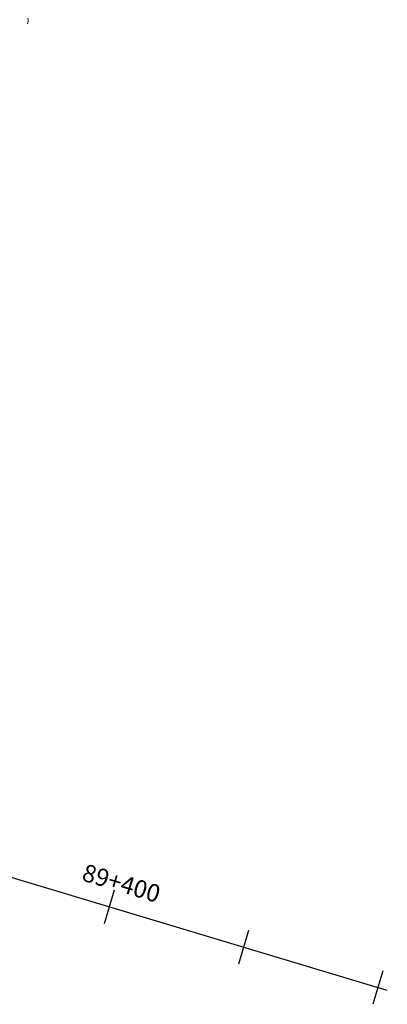
# Model space of a CAD drawing. Units: metres. Extents: x 778170 to 780564, y 8554565 to 8555950.
# Drawn here: x 778439 to 778492, y 8555375 to 8555516 of the extents above; entities that cross this region are included whole.
import ezdxf

# ---------------------------------------------------------------- set-up
doc = ezdxf.new("R2010")
doc.units = ezdxf.units.M
doc.header["$LTSCALE"] = 12.7
doc.header["$MEASUREMENT"] = 0
doc.layers.add('CONT-MNR', color=24, linetype='Continuous', lineweight=15)
for name, color, linetype in [('EJE_ESTACA', 7, 'Continuous'), ('EJE_LINEA', 5, 'Continuous'), ('EJE_TEXTO', 1, 'Continuous')]:
    doc.layers.add(name, color=color, linetype=linetype)

msp = doc.modelspace()

# ---------------------------------------------------------------- linework, layer by layer
at = {"layer": 'CONT-MNR', "extrusion": (0.9655529587238983, -0.260206617708939, 0), "elevation": -1474576.064413703}
msp.add_lwpolyline([(8463358.317825878, 2194), (8463358.144425182, 2194)], dxfattribs=at)
at = {"layer": 'CONT-MNR', "elevation": 2194}
for points in [[(778440.6049863709, 8555515.313603437), (778440.5604821951, 8555515.11479294)], [(778440.5987363021, 8555515.493388925), (778440.6049863709, 8555515.313603437)]]:
    msp.add_lwpolyline(points, dxfattribs=at)
at = {"layer": 'CONT-MNR', "extrusion": (0.9984561965867624, 0.05554478821182483, 0), "elevation": 1252453.135606244}
msp.add_lwpolyline([(8499069.416157605, 2194), (8499069.14117593, 2194)], dxfattribs=at)
at = {"layer": 'EJE_ESTACA'}
for p, q in [((778452.9015187009, 8555391.217008034), (778451.4628587479, 8555386.428453187)), ((778452.9015187009, 8555391.217008034), (778451.4628587479, 8555386.428453187)), ((778472.055738096, 8555385.462368222), (778470.617078143, 8555380.673813375)), ((778472.055738096, 8555385.462368222), (778470.617078143, 8555380.673813375)), ((778491.2099574913, 8555379.70772841), (778489.7712975383, 8555374.919173563)), ((778491.2099574913, 8555379.70772841), (778489.7712975383, 8555374.919173563))]:
    msp.add_line(p, q, dxfattribs=at)
at = {"layer": 'EJE_LINEA'}
msp.add_lwpolyline([(778491.8463327219, 8555376.908441735), (778418.1914591646, 8555399.034809953, -0.1411980143514682), (778380.9512098668, 8555423.02788821), (778344.2730619357, 8555465.02345345, 0.1006927465163736), (778287.2318777994, 8555508.582521766), (778246.7744802115, 8555528.198887497)], format="xyb", dxfattribs=at)

# ---------------------------------------------------------------- texts
at = {"layer": 'EJE_TEXTO'}
msp.add_text('89+400', height=2.5, rotation=343.2777777994185, dxfattribs=at).set_placement((778448.1134016681, 8555392.657125251))

doc.saveas('drawing.dxf')
